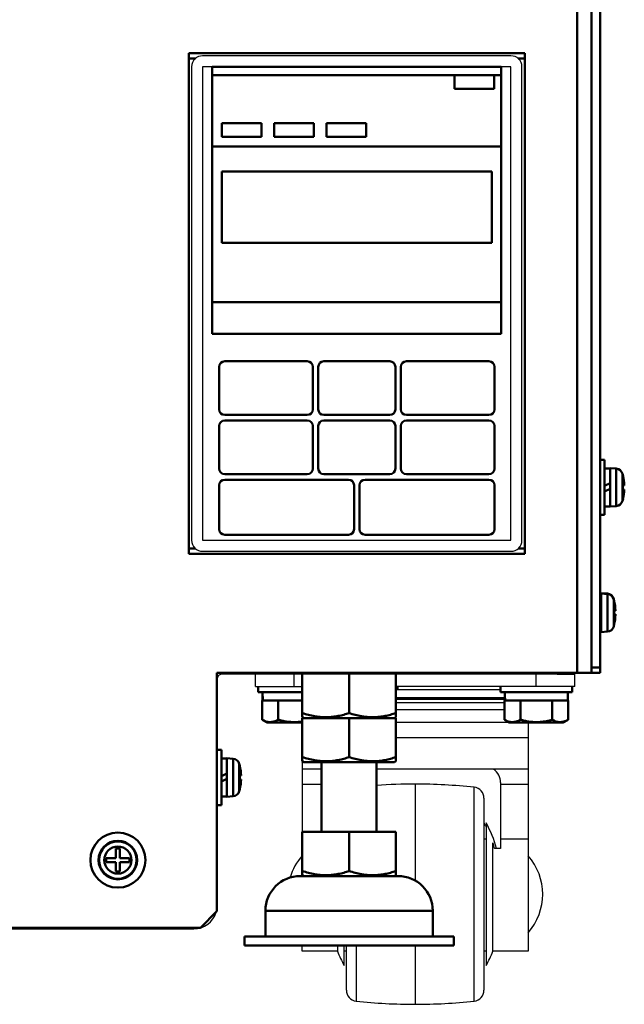
# Model space of a CAD drawing. Units: millimetres. Extents: x -1190 to 1610, y -1024 to 956.
# Drawn here: x -748 to -638, y -218 to -39 of the extents above; entities that cross this region are included whole.
import ezdxf

# ---------------------------------------------------------------- set-up
doc = ezdxf.new("R2010")
doc.units = ezdxf.units.MM
doc.header["$LTSCALE"] = 2.317717
for name, color, linetype in [('NoLayerName_001', 7, 'Continuous'), ('NoLayerName_002', 7, 'Continuous'), ('NoLayerName_004', 7, 'Continuous'), ('NoLayerName_005', 7, 'Continuous'), ('NoLayerName_006', 7, 'Continuous')]:
    doc.layers.add(name, color=color, linetype=linetype)

# ---------------------------------------------------------------- blocks, each defined once
blk = doc.blocks.new('JZB_0081')
at = {"layer": 'NoLayerName_001', "color": 7, "linetype": 'Continuous', "lineweight": 50}
for p, q in [((0, 8), (0, 0.14)), ((8.5, 8), (8.5, 0.9)), ((17, 8), (17, 0.14)), ((0, 0.14), (0.25, 0)), ((16.75, 0), (17, 0.14))]:
    blk.add_line(p, q, dxfattribs=at)
for points in [[(0, 0.9), (0.37, 0.79), (1.1, 0.56), (2.1, 0.34), (3, 0.21), (3.77, 0.15), (4.62, 0.14), (5.55, 0.21), (6.54, 0.36), (7.53, 0.59), (8.17, 0.8), (8.5, 0.9)], [(8.5, 0.9), (8.87, 0.79), (9.6, 0.56), (10.6, 0.34), (11.5, 0.21), (12.27, 0.15), (13.12, 0.14), (14.05, 0.21), (15.04, 0.36), (16.03, 0.59), (16.67, 0.8), (17, 0.9)]]:
    blk.add_open_spline(points, degree=3, knots=[0, 0, 0, 0, 1.153436, 2.301346, 3.081099, 3.860047, 4.637677, 5.632218, 6.629264, 7.647931, 8.67092, 8.67092, 8.67092, 8.67092], dxfattribs=at)
blk = doc.blocks.new('JZB_0087')
at = {"layer": 'NoLayerName_006', "color": 8, "linetype": 'Continuous', "lineweight": 50}
for p, q in [((305.4, 290.8), (305.4, 46.3)), ((234.9, 158.9), (295.9, 158.9)), ((234.9, 158.9), (234.9, 67.9)), ((236.08, 157.9), (234.9, 157.9)), ((295.9, 157.9), (294.72, 157.9)), ((295.9, 67.9), (295.9, 158.9)), ((234.9, 68.9), (236.08, 68.9)), ((294.72, 68.9), (295.9, 68.9)), ((295.9, 67.9), (234.9, 67.9)), ((240, 3), (240, 46.3)), ((308, 46.3), (240, 46.3)), ((308, 46.5), (308, 46.3)), ((237, 0), (240, 3)), ((71, 0), (237, 0))]:
    blk.add_line(p, q, dxfattribs=at)
blk = doc.blocks.new('JZB_0088')
at = {"layer": 'NoLayerName_006', "color": 7, "linetype": 'Continuous', "lineweight": 50}
for p, q in [((8.4, 0.2), (8.4, 242.2)), ((10, 0), (10, 242.1)), ((8.4, 1), (10, 1)), ((10, 0), (8.4, 0))]:
    blk.add_line(p, q, dxfattribs=at)
blk = doc.blocks.new('JZB_0097')
at = {"layer": 'NoLayerName_001', "color": 7, "linetype": 'Continuous', "lineweight": 50}
for p, q in [((14, 33.3), (14, 20.6)), ((24, 20.6), (24, 33.3)), ((10.5, 20.6), (10.5, 12.74)), ((10.5, 20.6), (27.5, 20.6)), ((19, 20.6), (19, 13.5)), ((27.5, 20.6), (27.5, 12.74)), ((10.5, 12.74), (10.75, 12.6)), ((27.25, 12.6), (27.5, 12.74))]:
    blk.add_line(p, q, dxfattribs=at)
for points in [[(10.5, 13.5), (10.87, 13.39), (11.6, 13.16), (12.6, 12.94), (13.5, 12.81), (14.27, 12.75), (15.12, 12.74), (16.05, 12.81), (17.04, 12.96), (18.03, 13.19), (18.67, 13.4), (19, 13.5)], [(19, 13.5), (19.37, 13.39), (20.1, 13.16), (21.1, 12.94), (22, 12.81), (22.77, 12.75), (23.62, 12.74), (24.55, 12.81), (25.54, 12.96), (26.53, 13.19), (27.17, 13.4), (27.5, 13.5)]]:
    blk.add_open_spline(points, degree=3, knots=[0, 0, 0, 0, 1.153436, 2.301346, 3.081099, 3.860047, 4.637677, 5.632218, 6.629264, 7.647931, 8.67092, 8.67092, 8.67092, 8.67092], dxfattribs=at)
at = {"layer": 'NoLayerName_004', "color": 7, "linetype": 'Continuous', "lineweight": 50}
for p, q in [((27.87, 12.6), (10.13, 12.6)), ((3.8, 6.27), (3.8, 1.6)), ((3.8, 6.27), (34.2, 6.27)), ((34.2, 1.6), (34.2, 6.27)), ((38, 1.6), (0, 1.6)), ((0, 1.6), (0, 0)), ((0, 0), (38, 0)), ((38, 0), (38, 1.6))]:
    blk.add_line(p, q, dxfattribs=at)
for centre, start, end in [((10.13, 6.27), 90, 180), ((27.87, 6.27), 0, 90)]:
    blk.add_arc(centre, 6.33, start, end, dxfattribs=at)
blk = doc.blocks.new('JZB_0099')
at = {"layer": 'NoLayerName_001', "color": 7, "linetype": 'Continuous', "lineweight": 50}
for p, q in [((0.3, 0), (0.3, 0.2)), ((0, 0), (0.3, 0))]:
    blk.add_line(p, q, dxfattribs=at)
blk = doc.blocks.new('ETC_0028')
at = {"layer": 'NoLayerName_001', "color": 7, "linetype": 'Continuous', "lineweight": 50}
blk.add_open_spline([(0, 1.5), (0.01, 1.08), (0.04, 0.58), (0.09, 0.08), (0.1, 0)], degree=3, knots=[0, 0, 0, 0, 1.261655, 1.503201, 1.503201, 1.503201, 1.503201], dxfattribs=at)
blk = doc.blocks.new('ETC_0029')
at = {"layer": 'NoLayerName_001', "color": 7, "linetype": 'Continuous', "lineweight": 50}
blk.add_open_spline([(0.04, 0.75), (0.03, 0.63), (0.01, 0.38), (0, 0.13), (0, 0)], degree=3, knots=[0, 0, 0, 0, 0.3749974, 0.7508998, 0.7508998, 0.7508998, 0.7508998], dxfattribs=at)
blk = doc.blocks.new('JZB_0102')
at = {"layer": 'NoLayerName_001', "color": 7, "linetype": 'Continuous', "lineweight": 50}
for p, q in [((0, 6.5), (0, 5.5)), ((13, 5.5), (0, 5.5)), ((12.25, 4), (12.25, 5.5)), ((13, 5.5), (13, 6.5)), ((0.73, 4), (0.73, 0.5)), ((0.73, 4), (0.86, 4)), ((0.86, 4), (3.59, 4)), ((3.66, 4), (3.59, 4)), ((3.61, 4), (3.61, 0.5)), ((3.66, 4), (9.34, 4)), ((9.34, 4), (9.41, 4)), ((9.39, 4), (9.39, 0.5)), ((9.41, 4), (12.25, 4)), ((12.25, 4), (12.27, 4)), ((12.27, 4), (12.27, 0.5)), ((0.73, 0.5), (1.6, 0)), ((11.4, 0), (12.27, 0.5)), ((11.4, 0), (1.6, 0))]:
    blk.add_line(p, q, dxfattribs=at)
for points, knots in [([(3.61, 0.5), (3.49, 0.44), (3.25, 0.3), (2.86, 0.16), (2.47, 0.07), (2.09, 0.05), (1.73, 0.09), (1.39, 0.19), (1.05, 0.32), (0.84, 0.45), (0.73, 0.5)], [0, 0, 0, 0, 0.42258, 0.830077, 1.23342, 1.629894, 1.969402, 2.316044, 2.679635, 3.055125, 3.055125, 3.055125, 3.055125]), ([(9.39, 0.5), (9.04, 0.42), (8.53, 0.27), (7.82, 0.15), (7.23, 0.08), (6.56, 0.05), (5.82, 0.07), (5.08, 0.16), (4.34, 0.3), (3.86, 0.44), (3.61, 0.5)], [0, 0, 0, 0, 1.064686, 1.601738, 2.138737, 2.869401, 3.600053, 4.350179, 5.100507, 5.860608, 5.860608, 5.860608, 5.860608]), ([(12.27, 0.5), (12.15, 0.44), (11.91, 0.3), (11.52, 0.16), (11.13, 0.07), (10.75, 0.05), (10.39, 0.09), (10.05, 0.19), (9.71, 0.32), (9.5, 0.45), (9.39, 0.5)], [0, 0, 0, 0, 0.42258, 0.830077, 1.23342, 1.629894, 1.969402, 2.316044, 2.679635, 3.055125, 3.055125, 3.055125, 3.055125])]:
    blk.add_open_spline(points, degree=3, knots=knots, dxfattribs=at)
for name in ['ETC_0028', 'ETC_0029']:
    blk.add_blockref(name, (0.76, 4), dxfattribs=at)
blk = doc.blocks.new('ETC_0030')
at = {"layer": 'NoLayerName_001', "color": 7, "linetype": 'Continuous', "lineweight": 50}
blk.add_open_spline([(0, 1.5), (0.01, 1.08), (0.04, 0.58), (0.09, 0.08), (0.1, 0)], degree=3, knots=[0, 0, 0, 0, 1.261655, 1.503201, 1.503201, 1.503201, 1.503201], dxfattribs=at)
blk = doc.blocks.new('ETC_0031')
at = {"layer": 'NoLayerName_001', "color": 7, "linetype": 'Continuous', "lineweight": 50}
blk.add_open_spline([(0.04, 0.75), (0.03, 0.63), (0.01, 0.38), (0, 0.13), (0, 0)], degree=3, knots=[0, 0, 0, 0, 0.3749974, 0.7508998, 0.7508998, 0.7508998, 0.7508998], dxfattribs=at)
blk = doc.blocks.new('JZB_0103')
at = {"layer": 'NoLayerName_001', "color": 7, "linetype": 'Continuous', "lineweight": 50}
for p, q in [((0, 6.5), (0, 5.5)), ((8, 5.5), (0, 5.5)), ((0.73, 4), (0.73, 0.5)), ((0.73, 4), (0.86, 4)), ((0.86, 4), (3.59, 4)), ((3.59, 4), (3.66, 4)), ((3.61, 4), (3.61, 0.5)), ((3.66, 4), (8, 4)), ((0.73, 0.5), (1.6, 0)), ((8, 0), (1.6, 0))]:
    blk.add_line(p, q, dxfattribs=at)
for points, knots in [([(3.61, 0.5), (3.49, 0.44), (3.25, 0.3), (2.86, 0.16), (2.47, 0.07), (2.09, 0.05), (1.73, 0.09), (1.39, 0.19), (1.05, 0.32), (0.84, 0.45), (0.73, 0.5)], [0, 0, 0, 0, 0.42258, 0.830077, 1.23342, 1.629894, 1.969402, 2.316044, 2.679635, 3.055125, 3.055125, 3.055125, 3.055125]), ([(8, 0.18), (7.94, 0.18), (7.71, 0.14), (7.23, 0.08), (6.56, 0.05), (5.82, 0.07), (5.08, 0.16), (4.34, 0.3), (3.86, 0.44), (3.61, 0.5)], [0, 0, 0, 0, 0.178734, 0.715733, 1.446397, 2.177049, 2.927175, 3.677503, 4.437604, 4.437604, 4.437604, 4.437604])]:
    blk.add_open_spline(points, degree=3, knots=knots, dxfattribs=at)
for name in ['ETC_0030', 'ETC_0031']:
    blk.add_blockref(name, (0.76, 4), dxfattribs=at)
blk = doc.blocks.new('JZB_0105')
at = {"layer": 'NoLayerName_002', "color": 250, "linetype": 'Continuous', "lineweight": 25}
for p, q in [((0, 57.7), (0, 60)), ((7, 57.7), (7, 60)), ((51, 57.7), (51, 60)), ((54.8, 60), (58, 60)), ((58, 57.7), (58, 60)), ((0, 57.7), (8.5, 57.7)), ((58, 57.7), (25.5, 57.7)), ((44.5, 57.14), (25.5, 57.14)), ((45.28, 55.68), (25.5, 55.68)), ((45.28, 55.59), (25.5, 55.59)), ((45.27, 55.4), (25.5, 55.4)), ((45.27, 55.37), (25.5, 55.37)), ((25.5, 54.83), (45.23, 54.83)), ((45.23, 53.49), (25.5, 53.49)), ((49.5, 51.18), (25.5, 51.18)), ((48, 51.18), (48, 51.2)), ((49.5, 51.18), (49.5, 9.65)), ((49.5, 48.4), (25.5, 48.4)), ((8.5, 44.13), (8.5, 31.3)), ((12, 42.71), (8.5, 42.71)), ((49.5, 42.71), (22, 42.71)), ((12, 39.93), (8.5, 39.93)), ((29, 40), (29, 22.47)), ((39.71, 0.58), (39.71, 39.42)), ((44.5, 40.27), (44.5, 28.3)), ((49.5, 39.93), (44.5, 39.93)), ((41.5, 37.44), (41.5, 2.56)), ((41.87, 32.96), (41.87, 7.04)), ((41.87, 29.98), (41.5, 29.98)), ((43.12, 9.65), (43.12, 29.31)), ((49.5, 29.98), (44.5, 29.98)), ((44.5, 28.3), (43.42, 28.3)), ((8.5, 23.3), (8.5, 23.42)), ((8.5, 9.65), (8.5, 10.7)), ((14.88, 9.65), (8.5, 9.65)), ((14.88, 10.7), (14.88, 9.65)), ((16.13, 7.04), (16.13, 10.7)), ((16.5, 9.65), (16.13, 9.65)), ((16.5, 2.56), (16.5, 10.7)), ((18.29, 10.7), (18.29, 0.58)), ((29, 10.7), (29, 0)), ((41.87, 9.65), (41.5, 9.65)), ((49.5, 9.65), (43.12, 9.65))]:
    blk.add_line(p, q, dxfattribs=at)
for centre, radius, start, end in [((41.5, 40.27), 3, 0, 54.5406), ((29, -60), 100, 90, 94.014), ((29, -60), 100, 83.8491, 90), ((39.5, 37.44), 2, 0, 83.8491), ((24.12, 23.07), 20, 27.3928, 29.6359), ((24.49, 23.07), 20, 15.1494, 29.6359), ((24.12, 23.07), 20, 15.1495, 18.1728), ((16.33, 20), 10.5, 138.1897, 163.2866), ((41.67, 20), 10.5, 318.1897, 41.8103), ((33.51, 16.93), 20, 201.3409, 209.6359), ((24.49, 16.93), 20, 330.3641, 338.6592), ((18.5, 2.56), 2, 180, 263.8491), ((39.5, 2.56), 2, 276.1509, 0), ((29, 100), 100, 263.8491, 270), ((29, 100), 100, 270, 276.1509)]:
    blk.add_arc(centre, radius, start, end, dxfattribs=at)
blk = doc.blocks.new('JZB_0107')
at = {"layer": 'NoLayerName_001', "color": 7, "linetype": 'Continuous', "lineweight": 50}
for p, q in [((0, 8), (17, 8)), ((0, 0.14), (0, 8)), ((8.5, 8), (8.5, 0.9)), ((17, 0.14), (17, 8)), ((0, 0.14), (0.25, 0)), ((16.75, 0), (17, 0.14)), ((0.25, 0), (16.75, 0))]:
    blk.add_line(p, q, dxfattribs=at)
for points in [[(0, 0.9), (0.37, 0.79), (1.1, 0.56), (2.1, 0.34), (3, 0.21), (3.77, 0.15), (4.62, 0.14), (5.55, 0.21), (6.54, 0.36), (7.53, 0.59), (8.17, 0.8), (8.5, 0.9)], [(8.5, 0.9), (8.87, 0.79), (9.6, 0.56), (10.6, 0.34), (11.5, 0.21), (12.27, 0.15), (13.12, 0.14), (14.05, 0.21), (15.04, 0.36), (16.03, 0.59), (16.67, 0.8), (17, 0.9)]]:
    blk.add_open_spline(points, degree=3, knots=[0, 0, 0, 0, 1.153436, 2.301346, 3.081099, 3.860047, 4.637677, 5.632218, 6.629264, 7.647931, 8.67092, 8.67092, 8.67092, 8.67092], dxfattribs=at)
blk = doc.blocks.new('JZB_0117')
at = {"layer": 'NoLayerName_001', "color": 7, "linetype": 'Continuous', "lineweight": 50}
for p, q in [((0.8, 10), (0, 10)), ((0.8, 0), (0.8, 10)), ((1.8, 8.45), (0.8, 8.45)), ((2.92, 8.4), (1.8, 8.5)), ((1.8, 1.5), (1.8, 8.5)), ((2.92, 1.6), (2.92, 8.4)), ((4.06, 7.46), (4.06, 2.54)), ((0.8, 5.26), (1.8, 5.74)), ((4.14, 7.1), (4.15, 7.1)), ((1.8, 4.74), (0.8, 4.26)), ((4.14, 5.36), (4.39, 5.36)), ((4.39, 4.64), (4.14, 4.64)), ((4.15, 2.9), (4.14, 2.9)), ((0, 0), (0.8, 0)), ((0.8, 1.55), (1.8, 1.55)), ((1.8, 1.5), (2.92, 1.6))]:
    blk.add_line(p, q, dxfattribs=at)
for centre, radius, start, end in [((2.81, 7.11), 1.3, 15.8809, 85), ((-4.6, 5), 9, 13.4934, 15.8809), ((-4.6, 5), 8.99, 2.2943, 13.5044), ((-4.6, 5), 8.75, 357.6424, 2.3576), ((-4.6, 5), 8.99, 346.4956, 357.7057), ((2.81, 2.89), 1.3, 275, 344.1191), ((-4.6, 5), 9, 344.1191, 346.5066)]:
    blk.add_arc(centre, radius, start, end, dxfattribs=at)
blk = doc.blocks.new('JZB_0122')
at = {"layer": 'NoLayerName_001', "color": 7, "linetype": 'Continuous', "lineweight": 50}
for p, q in [((4.64, 7.1), (5.36, 7.1)), ((4.64, 5.36), (4.64, 7.1)), ((5.36, 7.1), (5.36, 5.36)), ((2.9, 5.36), (4.64, 5.36)), ((2.9, 4.64), (2.9, 5.36)), ((4.64, 4.64), (2.9, 4.64)), ((4.64, 2.9), (4.64, 4.64)), ((5.36, 5.36), (7.1, 5.36)), ((7.1, 4.64), (5.36, 4.64)), ((5.36, 4.64), (5.36, 2.9)), ((7.1, 5.36), (7.1, 4.64)), ((5.36, 2.9), (4.64, 2.9))]:
    blk.add_line(p, q, dxfattribs=at)
for radius in [5, 3.5, 3.4, 2.46]:
    blk.add_circle((5, 5), radius, dxfattribs=at)
blk = doc.blocks.new('JZB_0127')
at = {"layer": 'NoLayerName_001', "color": 7, "linetype": 'Continuous', "lineweight": 50}
for p, q in [((0.2, 6.95), (0, 6.95)), ((1.32, 6.9), (0.2, 7)), ((0.2, 0), (0.2, 7)), ((1.32, 0.1), (1.32, 6.9)), ((2.46, 5.96), (2.46, 1.04)), ((2.54, 5.6), (2.55, 5.6)), ((0, 4.15), (0.2, 4.24)), ((2.54, 3.86), (2.79, 3.86)), ((0.2, 3.24), (0, 3.15)), ((2.79, 3.14), (2.54, 3.14)), ((0, 0.05), (0.2, 0.05)), ((0.2, 0), (1.32, 0.1)), ((2.55, 1.4), (2.54, 1.4))]:
    blk.add_line(p, q, dxfattribs=at)
for centre, radius, start, end in [((1.21, 5.61), 1.3, 15.8809, 85), ((-6.2, 3.5), 9, 13.4934, 15.8809), ((-6.2, 3.5), 8.99, 2.2943, 13.5044), ((-6.2, 3.5), 8.75, 357.6424, 2.3576), ((-6.2, 3.5), 8.99, 346.4956, 357.7057), ((1.21, 1.39), 1.3, 275, 344.1191), ((-6.2, 3.5), 9, 344.1191, 346.5066)]:
    blk.add_arc(centre, radius, start, end, dxfattribs=at)
blk = doc.blocks.new('JZB_0128')
at = {"layer": 'NoLayerName_001', "color": 7, "linetype": 'Continuous', "lineweight": 50}
for p, q in [((0.2, 3.91), (0, 3.91)), ((0.2, 3.96), (0.2, 3.86)), ((1.32, 3.86), (0.2, 3.96)), ((1.32, 3.76), (1.32, 3.86)), ((2.46, 2.92), (2.46, 2.82)), ((2.54, 2.56), (2.55, 2.56)), ((2.79, 0.1), (2.55, 0.1)), ((2.78, 0.82), (2.79, 0.82))]:
    blk.add_line(p, q, dxfattribs=at)
for centre, radius, start, end in [((1.21, 2.57), 1.3, 15.8809, 85), ((-6.2, 0.46), 9, 13.4934, 15.8809), ((-6.2, 0.46), 8.99, 2.2943, 13.5044), ((-6.2, 0.46), 8.99, 357.0679, 357.7057)]:
    blk.add_arc(centre, radius, start, end, dxfattribs=at)
blk = doc.blocks.new('JZB_0145')
at = {"layer": 'NoLayerName_001', "color": 7, "linetype": 'Continuous', "lineweight": 50}
for p, q in [((0.8, 10), (0, 10)), ((0.8, 0), (0.8, 10)), ((1.8, 8.45), (0.8, 8.45)), ((2.92, 8.4), (1.8, 8.5)), ((1.8, 1.5), (1.8, 8.5)), ((2.92, 1.6), (2.92, 8.4)), ((4.06, 7.46), (4.06, 2.54)), ((0.8, 5.26), (1.8, 5.74)), ((4.14, 7.1), (4.15, 7.1)), ((1.8, 4.74), (0.8, 4.26)), ((4.14, 5.36), (4.39, 5.36)), ((4.39, 4.64), (4.14, 4.64)), ((4.15, 2.9), (4.14, 2.9)), ((0, 0), (0.8, 0)), ((0.8, 1.55), (1.8, 1.55)), ((1.8, 1.5), (2.92, 1.6))]:
    blk.add_line(p, q, dxfattribs=at)
for centre, radius, start, end in [((2.81, 7.11), 1.3, 15.8809, 85), ((-4.6, 5), 9, 13.4934, 15.8809), ((-4.6, 5), 8.99, 2.2943, 13.5044), ((-4.6, 5), 8.75, 357.6424, 2.3576), ((-4.6, 5), 8.99, 346.4956, 357.7057), ((2.81, 2.89), 1.3, 275, 344.1191), ((-4.6, 5), 9, 344.1191, 346.5066)]:
    blk.add_arc(centre, radius, start, end, dxfattribs=at)
blk = doc.blocks.new('JZB_0150')
at = {"layer": 'NoLayerName_001', "color": 7, "linetype": 'Continuous', "lineweight": 50}
for p, q in [((4.64, 7.1), (5.36, 7.1)), ((4.64, 5.36), (4.64, 7.1)), ((5.36, 7.1), (5.36, 5.36)), ((2.9, 5.36), (4.64, 5.36)), ((2.9, 4.64), (2.9, 5.36)), ((4.64, 4.64), (2.9, 4.64)), ((4.64, 2.9), (4.64, 4.64)), ((5.36, 5.36), (7.1, 5.36)), ((7.1, 4.64), (5.36, 4.64)), ((5.36, 4.64), (5.36, 2.9)), ((7.1, 5.36), (7.1, 4.64)), ((5.36, 2.9), (4.64, 2.9))]:
    blk.add_line(p, q, dxfattribs=at)
for radius in [5, 3.5, 3.4, 2.46]:
    blk.add_circle((5, 5), radius, dxfattribs=at)
blk = doc.blocks.new('JZB_0155')
at = {"layer": 'NoLayerName_001', "color": 7, "linetype": 'Continuous', "lineweight": 50}
for p, q in [((0.2, 6.95), (0, 6.95)), ((1.32, 6.9), (0.2, 7)), ((0.2, 0), (0.2, 7)), ((1.32, 0.1), (1.32, 6.9)), ((2.46, 5.96), (2.46, 1.04)), ((2.54, 5.6), (2.55, 5.6)), ((0, 4.15), (0.2, 4.24)), ((2.54, 3.86), (2.79, 3.86)), ((0.2, 3.24), (0, 3.15)), ((2.79, 3.14), (2.54, 3.14)), ((0, 0.05), (0.2, 0.05)), ((0.2, 0), (1.32, 0.1)), ((2.55, 1.4), (2.54, 1.4))]:
    blk.add_line(p, q, dxfattribs=at)
for centre, radius, start, end in [((1.21, 5.61), 1.3, 15.8809, 85), ((-6.2, 3.5), 9, 13.4934, 15.8809), ((-6.2, 3.5), 8.99, 2.2943, 13.5044), ((-6.2, 3.5), 8.75, 357.6424, 2.3576), ((-6.2, 3.5), 8.99, 346.4956, 357.7057), ((1.21, 1.39), 1.3, 275, 344.1191), ((-6.2, 3.5), 9, 344.1191, 346.5066)]:
    blk.add_arc(centre, radius, start, end, dxfattribs=at)
blk = doc.blocks.new('JZB_0156')
at = {"layer": 'NoLayerName_001', "color": 7, "linetype": 'Continuous', "lineweight": 50}
for p, q in [((0.2, 3.91), (0, 3.91)), ((0.2, 3.96), (0.2, 3.86)), ((1.32, 3.86), (0.2, 3.96)), ((1.32, 3.76), (1.32, 3.86)), ((2.46, 2.92), (2.46, 2.82)), ((2.54, 2.56), (2.55, 2.56)), ((2.79, 0.1), (2.55, 0.1)), ((2.78, 0.82), (2.79, 0.82))]:
    blk.add_line(p, q, dxfattribs=at)
for centre, radius, start, end in [((1.21, 2.57), 1.3, 15.8809, 85), ((-6.2, 0.46), 9, 13.4934, 15.8809), ((-6.2, 0.46), 8.99, 2.2943, 13.5044), ((-6.2, 0.46), 8.99, 357.0679, 357.7057)]:
    blk.add_arc(centre, radius, start, end, dxfattribs=at)
blk = doc.blocks.new('JZB_0163')
at = {"layer": 'NoLayerName_006', "color": 7, "linetype": 'Continuous', "lineweight": 50}
for p, q in [((8.4, 0.2), (8.4, 242.2)), ((10, 0), (10, 242.1)), ((8.4, 1), (10, 1)), ((10, 0), (8.4, 0))]:
    blk.add_line(p, q, dxfattribs=at)
blk = doc.blocks.new('JZB_0167')
at = {"layer": 'NoLayerName_006', "color": 8, "linetype": 'Continuous', "lineweight": 50}
for p, q in [((305.4, 290.8), (305.4, 46.3)), ((234.9, 158.9), (295.9, 158.9)), ((234.9, 158.9), (234.9, 67.9)), ((236.08, 157.9), (234.9, 157.9)), ((295.9, 157.9), (294.72, 157.9)), ((295.9, 67.9), (295.9, 158.9)), ((234.9, 68.9), (236.08, 68.9)), ((294.72, 68.9), (295.9, 68.9)), ((295.9, 67.9), (234.9, 67.9)), ((240, 3), (240, 46.3)), ((308, 46.3), (240, 46.3)), ((308, 46.5), (308, 46.3)), ((237, 0), (240, 3)), ((71, 0), (237, 0))]:
    blk.add_line(p, q, dxfattribs=at)
blk = doc.blocks.new('JZB_0169')
at = {"layer": 'NoLayerName_001', "color": 7, "linetype": 'Continuous', "lineweight": 50}
for p, q in [((14, 33.3), (14, 20.6)), ((24, 20.6), (24, 33.3)), ((10.5, 20.6), (10.5, 12.74)), ((10.5, 20.6), (27.5, 20.6)), ((19, 20.6), (19, 13.5)), ((27.5, 20.6), (27.5, 12.74)), ((10.5, 12.74), (10.75, 12.6)), ((27.25, 12.6), (27.5, 12.74))]:
    blk.add_line(p, q, dxfattribs=at)
for points in [[(10.5, 13.5), (10.87, 13.39), (11.6, 13.16), (12.6, 12.94), (13.5, 12.81), (14.27, 12.75), (15.12, 12.74), (16.05, 12.81), (17.04, 12.96), (18.03, 13.19), (18.67, 13.4), (19, 13.5)], [(19, 13.5), (19.37, 13.39), (20.1, 13.16), (21.1, 12.94), (22, 12.81), (22.77, 12.75), (23.62, 12.74), (24.55, 12.81), (25.54, 12.96), (26.53, 13.19), (27.17, 13.4), (27.5, 13.5)]]:
    blk.add_open_spline(points, degree=3, knots=[0, 0, 0, 0, 1.153436, 2.301346, 3.081099, 3.860047, 4.637677, 5.632218, 6.629264, 7.647931, 8.67092, 8.67092, 8.67092, 8.67092], dxfattribs=at)
at = {"layer": 'NoLayerName_004', "color": 7, "linetype": 'Continuous', "lineweight": 50}
for p, q in [((27.87, 12.6), (10.13, 12.6)), ((3.8, 6.27), (3.8, 1.6)), ((3.8, 6.27), (34.2, 6.27)), ((34.2, 1.6), (34.2, 6.27)), ((38, 1.6), (0, 1.6)), ((0, 1.6), (0, 0)), ((0, 0), (38, 0)), ((38, 0), (38, 1.6))]:
    blk.add_line(p, q, dxfattribs=at)
for centre, start, end in [((10.13, 6.27), 90, 180), ((27.87, 6.27), 0, 90)]:
    blk.add_arc(centre, 6.33, start, end, dxfattribs=at)
blk = doc.blocks.new('JZB_0170')
at = {"layer": 'NoLayerName_001', "color": 7, "linetype": 'Continuous', "lineweight": 50}
for p, q in [((0, 0.14), (0, 8)), ((8.5, 8), (8.5, 0.9)), ((17, 0.14), (17, 8)), ((0, 0.14), (0.25, 0)), ((16.75, 0), (17, 0.14))]:
    blk.add_line(p, q, dxfattribs=at)
for points in [[(0, 0.9), (0.37, 0.79), (1.1, 0.56), (2.1, 0.34), (3, 0.21), (3.77, 0.15), (4.62, 0.14), (5.55, 0.21), (6.54, 0.36), (7.53, 0.59), (8.17, 0.8), (8.5, 0.9)], [(8.5, 0.9), (8.87, 0.79), (9.6, 0.56), (10.6, 0.34), (11.5, 0.21), (12.27, 0.15), (13.12, 0.14), (14.05, 0.21), (15.04, 0.36), (16.03, 0.59), (16.67, 0.8), (17, 0.9)]]:
    blk.add_open_spline(points, degree=3, knots=[0, 0, 0, 0, 1.153436, 2.301346, 3.081099, 3.860047, 4.637677, 5.632218, 6.629264, 7.647931, 8.67092, 8.67092, 8.67092, 8.67092], dxfattribs=at)
blk = doc.blocks.new('JZB_0172')
at = {"layer": 'NoLayerName_001', "color": 2, "linetype": 'Continuous', "lineweight": 50}
blk.add_line((0, 0.56), (0, 0), dxfattribs=at)
blk = doc.blocks.new('JZB_0174')
at = {"layer": 'NoLayerName_002', "color": 250, "linetype": 'Continuous', "lineweight": 25}
for p, q in [((0, 57.7), (0, 60)), ((7, 57.7), (7, 60)), ((51, 57.7), (51, 60)), ((54.8, 60), (58, 60)), ((58, 57.7), (58, 60)), ((0, 57.7), (8.5, 57.7)), ((58, 57.7), (25.5, 57.7)), ((44.5, 57.14), (25.5, 57.14)), ((45.28, 55.68), (25.5, 55.68)), ((45.28, 55.59), (25.5, 55.59)), ((45.27, 55.4), (25.5, 55.4)), ((45.27, 55.37), (25.5, 55.37)), ((25.5, 54.83), (45.23, 54.83)), ((45.23, 53.49), (25.5, 53.49)), ((49.5, 51.18), (25.5, 51.18)), ((48, 51.18), (48, 51.2)), ((49.5, 51.18), (49.5, 9.65)), ((49.5, 48.4), (25.5, 48.4)), ((8.5, 44.13), (8.5, 31.3)), ((12, 42.71), (8.5, 42.71)), ((49.5, 42.71), (22, 42.71)), ((12, 39.93), (8.5, 39.93)), ((29, 40), (29, 22.47)), ((39.71, 0.58), (39.71, 39.42)), ((44.5, 40.27), (44.5, 28.3)), ((49.5, 39.93), (44.5, 39.93)), ((41.5, 37.44), (41.5, 2.56)), ((41.87, 32.96), (41.87, 7.04)), ((41.87, 29.98), (41.5, 29.98)), ((43.12, 9.65), (43.12, 29.31)), ((49.5, 29.98), (44.5, 29.98)), ((44.5, 28.3), (43.42, 28.3)), ((8.5, 23.3), (8.5, 23.42)), ((8.5, 9.65), (8.5, 10.7)), ((14.88, 9.65), (8.5, 9.65)), ((14.88, 10.7), (14.88, 9.65)), ((16.13, 7.04), (16.13, 10.7)), ((16.5, 9.65), (16.13, 9.65)), ((16.5, 2.56), (16.5, 10.7)), ((18.29, 10.7), (18.29, 0.58)), ((29, 10.7), (29, 0)), ((41.87, 9.65), (41.5, 9.65)), ((49.5, 9.65), (43.12, 9.65))]:
    blk.add_line(p, q, dxfattribs=at)
for centre, radius, start, end in [((41.5, 40.27), 3, 0, 54.5406), ((29, -60), 100, 90, 94.014), ((29, -60), 100, 83.8491, 90), ((39.5, 37.44), 2, 0, 83.8491), ((24.12, 23.07), 20, 27.3928, 29.6359), ((24.49, 23.07), 20, 15.1494, 29.6359), ((24.12, 23.07), 20, 15.1495, 18.1728), ((16.33, 20), 10.5, 138.1897, 163.2866), ((41.67, 20), 10.5, 318.1897, 41.8103), ((33.51, 16.93), 20, 201.3409, 209.6359), ((24.49, 16.93), 20, 330.3641, 338.6592), ((18.5, 2.56), 2, 180, 263.8491), ((39.5, 2.56), 2, 276.1509, 0), ((29, 100), 100, 263.8491, 270), ((29, 100), 100, 270, 276.1509)]:
    blk.add_arc(centre, radius, start, end, dxfattribs=at)
blk = doc.blocks.new('ETC_0032')
at = {"layer": 'NoLayerName_001', "color": 7, "linetype": 'Continuous', "lineweight": 50}
blk.add_open_spline([(0, 1.5), (0.01, 1.08), (0.04, 0.58), (0.09, 0.08), (0.1, 0)], degree=3, knots=[0, 0, 0, 0, 1.261655, 1.503201, 1.503201, 1.503201, 1.503201], dxfattribs=at)
blk = doc.blocks.new('ETC_0033')
at = {"layer": 'NoLayerName_001', "color": 7, "linetype": 'Continuous', "lineweight": 50}
blk.add_open_spline([(0.04, 0.75), (0.03, 0.63), (0.01, 0.38), (0, 0.13), (0, 0)], degree=3, knots=[0, 0, 0, 0, 0.3749974, 0.7508998, 0.7508998, 0.7508998, 0.7508998], dxfattribs=at)
blk = doc.blocks.new('JZB_0176')
at = {"layer": 'NoLayerName_001', "color": 7, "linetype": 'Continuous', "lineweight": 50}
for p, q in [((0, 6.5), (0, 5.5)), ((8, 5.5), (0, 5.5)), ((0.73, 4), (0.73, 0.5)), ((0.73, 4), (0.86, 4)), ((0.86, 4), (3.59, 4)), ((3.59, 4), (3.66, 4)), ((3.61, 4), (3.61, 0.5)), ((3.66, 4), (8, 4)), ((0.73, 0.5), (1.6, 0)), ((8, 0), (1.6, 0))]:
    blk.add_line(p, q, dxfattribs=at)
for points, knots in [([(3.61, 0.5), (3.49, 0.44), (3.25, 0.3), (2.86, 0.16), (2.47, 0.07), (2.09, 0.05), (1.73, 0.09), (1.39, 0.19), (1.05, 0.32), (0.84, 0.45), (0.73, 0.5)], [0, 0, 0, 0, 0.42258, 0.830077, 1.23342, 1.629894, 1.969402, 2.316044, 2.679635, 3.055125, 3.055125, 3.055125, 3.055125]), ([(8, 0.18), (7.94, 0.18), (7.71, 0.14), (7.23, 0.08), (6.56, 0.05), (5.82, 0.07), (5.08, 0.16), (4.34, 0.3), (3.86, 0.44), (3.61, 0.5)], [0, 0, 0, 0, 0.178734, 0.715733, 1.446397, 2.177049, 2.927175, 3.677503, 4.437604, 4.437604, 4.437604, 4.437604])]:
    blk.add_open_spline(points, degree=3, knots=knots, dxfattribs=at)
for name in ['ETC_0032', 'ETC_0033']:
    blk.add_blockref(name, (0.76, 4), dxfattribs=at)
blk = doc.blocks.new('ETC_0034')
at = {"layer": 'NoLayerName_001', "color": 7, "linetype": 'Continuous', "lineweight": 50}
blk.add_open_spline([(0, 1.5), (0.01, 1.08), (0.04, 0.58), (0.09, 0.08), (0.1, 0)], degree=3, knots=[0, 0, 0, 0, 1.261655, 1.503201, 1.503201, 1.503201, 1.503201], dxfattribs=at)
blk = doc.blocks.new('ETC_0035')
at = {"layer": 'NoLayerName_001', "color": 7, "linetype": 'Continuous', "lineweight": 50}
blk.add_open_spline([(0.04, 0.75), (0.03, 0.63), (0.01, 0.38), (0, 0.13), (0, 0)], degree=3, knots=[0, 0, 0, 0, 0.3749974, 0.7508998, 0.7508998, 0.7508998, 0.7508998], dxfattribs=at)
blk = doc.blocks.new('JZB_0177')
at = {"layer": 'NoLayerName_001', "color": 7, "linetype": 'Continuous', "lineweight": 50}
for p, q in [((0, 6.5), (0, 5.5)), ((13, 5.5), (0, 5.5)), ((12.25, 4), (12.25, 5.5)), ((13, 5.5), (13, 6.5)), ((0.73, 4), (0.73, 0.5)), ((0.73, 4), (0.86, 4)), ((0.86, 4), (3.59, 4)), ((3.66, 4), (3.59, 4)), ((3.61, 4), (3.61, 0.5)), ((3.66, 4), (9.34, 4)), ((9.34, 4), (9.41, 4)), ((9.39, 4), (9.39, 0.5)), ((9.41, 4), (12.25, 4)), ((12.25, 4), (12.27, 4)), ((12.27, 4), (12.27, 0.5)), ((0.73, 0.5), (1.6, 0)), ((11.4, 0), (12.27, 0.5)), ((11.4, 0), (1.6, 0))]:
    blk.add_line(p, q, dxfattribs=at)
for points, knots in [([(3.61, 0.5), (3.49, 0.44), (3.25, 0.3), (2.86, 0.16), (2.47, 0.07), (2.09, 0.05), (1.73, 0.09), (1.39, 0.19), (1.05, 0.32), (0.84, 0.45), (0.73, 0.5)], [0, 0, 0, 0, 0.42258, 0.830077, 1.23342, 1.629894, 1.969402, 2.316044, 2.679635, 3.055125, 3.055125, 3.055125, 3.055125]), ([(9.39, 0.5), (9.04, 0.42), (8.53, 0.27), (7.82, 0.15), (7.23, 0.08), (6.56, 0.05), (5.82, 0.07), (5.08, 0.16), (4.34, 0.3), (3.86, 0.44), (3.61, 0.5)], [0, 0, 0, 0, 1.064686, 1.601738, 2.138737, 2.869401, 3.600053, 4.350179, 5.100507, 5.860608, 5.860608, 5.860608, 5.860608]), ([(12.27, 0.5), (12.15, 0.44), (11.91, 0.3), (11.52, 0.16), (11.13, 0.07), (10.75, 0.05), (10.39, 0.09), (10.05, 0.19), (9.71, 0.32), (9.5, 0.45), (9.39, 0.5)], [0, 0, 0, 0, 0.42258, 0.830077, 1.23342, 1.629894, 1.969402, 2.316044, 2.679635, 3.055125, 3.055125, 3.055125, 3.055125])]:
    blk.add_open_spline(points, degree=3, knots=knots, dxfattribs=at)
for name in ['ETC_0034', 'ETC_0035']:
    blk.add_blockref(name, (0.76, 4), dxfattribs=at)
blk = doc.blocks.new('JZB_0180')
at = {"layer": 'NoLayerName_005', "color": 190, "linetype": 'Continuous', "lineweight": 25}
for p, q in [((1.28, 46.3), (62.08, 46.3)), ((296.88, 46.3), (236.08, 46.3)), ((67.28, 0), (230.88, 0))]:
    blk.add_line(p, q, dxfattribs=at)
for centre, radius, start, end in [((1.28, 50.5), 4.2, 252.2472, 270), ((62.08, 45.3), 1, 0, 90), ((236.08, 45.3), 1, 90, 180), ((296.88, 50.5), 4.2, 270, 287.7528), ((67.28, 4.2), 4.2, 196.1001, 270), ((230.88, 4.2), 4.2, 270, 343.8999)]:
    blk.add_arc(centre, radius, start, end, dxfattribs=at)
blk = doc.blocks.new('JZB_0182')
at = {"layer": 'NoLayerName_001', "color": 7, "linetype": 'Continuous', "lineweight": 50}
for p, q in [((0, 8), (0, 0.14)), ((8.5, 8), (8.5, 0.9)), ((17, 8), (17, 0.14)), ((0, 0.14), (0.25, 0)), ((16.75, 0), (17, 0.14))]:
    blk.add_line(p, q, dxfattribs=at)
for points in [[(0, 0.9), (0.37, 0.79), (1.1, 0.56), (2.1, 0.34), (3, 0.21), (3.77, 0.15), (4.62, 0.14), (5.55, 0.21), (6.54, 0.36), (7.53, 0.59), (8.17, 0.8), (8.5, 0.9)], [(8.5, 0.9), (8.87, 0.79), (9.6, 0.56), (10.6, 0.34), (11.5, 0.21), (12.27, 0.15), (13.12, 0.14), (14.05, 0.21), (15.04, 0.36), (16.03, 0.59), (16.67, 0.8), (17, 0.9)]]:
    blk.add_open_spline(points, degree=3, knots=[0, 0, 0, 0, 1.153436, 2.301346, 3.081099, 3.860047, 4.637677, 5.632218, 6.629264, 7.647931, 8.67092, 8.67092, 8.67092, 8.67092], dxfattribs=at)
blk = doc.blocks.new('JZB_0190')
at = {"layer": 'NoLayerName_001', "color": 7, "linetype": 'Continuous', "lineweight": 50}
for p, q in [((0.8, 10), (0, 10)), ((0.8, 0), (0.8, 10)), ((1.8, 8.45), (0.8, 8.45)), ((2.92, 8.4), (1.8, 8.5)), ((1.8, 1.5), (1.8, 8.5)), ((2.92, 1.6), (2.92, 8.4)), ((4.06, 7.46), (4.06, 2.54)), ((0.8, 5.26), (1.8, 5.74)), ((4.14, 7.1), (4.15, 7.1)), ((1.8, 4.74), (0.8, 4.26)), ((4.14, 5.36), (4.39, 5.36)), ((4.39, 4.64), (4.14, 4.64)), ((4.15, 2.9), (4.14, 2.9)), ((0, 0), (0.8, 0)), ((0.8, 1.55), (1.8, 1.55)), ((1.8, 1.5), (2.92, 1.6))]:
    blk.add_line(p, q, dxfattribs=at)
for centre, radius, start, end in [((2.81, 7.11), 1.3, 15.8809, 85), ((-4.6, 5), 9, 13.4934, 15.8809), ((-4.6, 5), 8.99, 2.2943, 13.5044), ((-4.6, 5), 8.75, 357.6424, 2.3576), ((-4.6, 5), 8.99, 346.4956, 357.7057), ((2.81, 2.89), 1.3, 275, 344.1191), ((-4.6, 5), 9, 344.1191, 346.5066)]:
    blk.add_arc(centre, radius, start, end, dxfattribs=at)
blk = doc.blocks.new('JZB_0193')
at = {"layer": 'NoLayerName_005', "color": 8, "linetype": 'Continuous', "lineweight": 25}
for p, q in [((58, 90), (2, 90)), ((0, 88), (0, 2)), ((3.75, 88), (2, 88)), ((2, 88), (2, 2)), ((58, 88), (56.25, 88)), ((58, 2), (58, 88)), ((60, 2), (60, 88)), ((2, 2), (58, 2)), ((2, 0), (58, 0))]:
    blk.add_line(p, q, dxfattribs=at)
for centre, start, end in [((2, 88), 90, 180), ((58, 88), 0, 90), ((2, 2), 180, 270), ((58, 2), 270, 0)]:
    blk.add_arc(centre, 2, start, end, dxfattribs=at)
blk = doc.blocks.new('JZB_0194')
at = {"layer": 'NoLayerName_001', "color": 250, "linetype": 'Continuous', "lineweight": 50}
for p, q in [((0, 0), (0, 28.25)), ((52.5, 28.25), (0, 28.25)), ((52.5, 0), (52.5, 28.25)), ((0, 0), (52.5, 0))]:
    blk.add_line(p, q, dxfattribs=at)
blk = doc.blocks.new('JZB_0195')
at = {"layer": 'NoLayerName_001', "color": 7, "linetype": 'Continuous', "lineweight": 50}
for p, q in [((0, 0), (0, 13)), ((49, 13), (0, 13)), ((49, 0), (49, 13)), ((0, 0), (49, 0))]:
    blk.add_line(p, q, dxfattribs=at)
blk = doc.blocks.new('JZB_0196')
at = {"layer": 'NoLayerName_001', "color": 254, "linetype": 'Continuous', "lineweight": 50}
for p, q in [((7.2, 2.5), (0, 2.5)), ((0, 0), (0, 2.5)), ((7.2, 0), (7.2, 2.5)), ((0, 0), (7.2, 0))]:
    blk.add_line(p, q, dxfattribs=at)
blk = doc.blocks.new('JZB_0197')
at = {"layer": 'NoLayerName_001', "color": 254, "linetype": 'Continuous', "lineweight": 50}
for p, q in [((7.2, 2.5), (0, 2.5)), ((0, 0), (0, 2.5)), ((7.2, 0), (7.2, 2.5)), ((0, 0), (7.2, 0))]:
    blk.add_line(p, q, dxfattribs=at)
blk = doc.blocks.new('JZB_0198')
at = {"layer": 'NoLayerName_001', "color": 254, "linetype": 'Continuous', "lineweight": 50}
for p, q in [((0, 0), (0, 2.5)), ((7.2, 2.5), (0, 2.5)), ((7.2, 0), (7.2, 2.5)), ((0, 0), (7.2, 0))]:
    blk.add_line(p, q, dxfattribs=at)
blk = doc.blocks.new('JZB_0199')
at = {"layer": 'NoLayerName_001', "color": 254, "linetype": 'Continuous', "lineweight": 50}
for p, q in [((0, 0), (0, 2.5)), ((7.2, 2.5), (0, 2.5)), ((7.2, 0), (7.2, 2.5)), ((0, 0), (7.2, 0))]:
    blk.add_line(p, q, dxfattribs=at)
blk = doc.blocks.new('JZB_0200')
at = {"layer": 'NoLayerName_001', "color": 8, "linetype": 'Continuous', "lineweight": 50}
for p, q in [((16, 9.75), (1, 9.75)), ((0, 1), (0, 8.75)), ((17, 1), (17, 8.75)), ((1, 0), (16, 0))]:
    blk.add_line(p, q, dxfattribs=at)
for centre, start, end in [((1, 8.75), 90, 180), ((16, 8.75), 0, 90), ((1, 1), 180, 270), ((16, 1), 270, 0)]:
    blk.add_arc(centre, 1, start, end, dxfattribs=at)
blk = doc.blocks.new('JZB_0201')
at = {"layer": 'NoLayerName_001', "color": 8, "linetype": 'Continuous', "lineweight": 50}
for p, q in [((13, 9.75), (1, 9.75)), ((0, 1), (0, 8.75)), ((14, 1), (14, 8.75)), ((1, 0), (13, 0))]:
    blk.add_line(p, q, dxfattribs=at)
for centre, start, end in [((1, 8.75), 90, 180), ((13, 8.75), 0, 90), ((1, 1), 180, 270), ((13, 1), 270, 0)]:
    blk.add_arc(centre, 1, start, end, dxfattribs=at)
blk = doc.blocks.new('JZB_0202')
at = {"layer": 'NoLayerName_001', "color": 8, "linetype": 'Continuous', "lineweight": 50}
for p, q in [((16, 9.75), (1, 9.75)), ((0, 1), (0, 8.75)), ((17, 1), (17, 8.75)), ((1, 0), (16, 0))]:
    blk.add_line(p, q, dxfattribs=at)
for centre, start, end in [((1, 8.75), 90, 180), ((16, 8.75), 0, 90), ((1, 1), 180, 270), ((16, 1), 270, 0)]:
    blk.add_arc(centre, 1, start, end, dxfattribs=at)
blk = doc.blocks.new('JZB_0203')
at = {"layer": 'NoLayerName_001', "color": 8, "linetype": 'Continuous', "lineweight": 50}
for p, q in [((16, 9.75), (1, 9.75)), ((0, 1), (0, 8.75)), ((17, 1), (17, 8.75)), ((1, 0), (16, 0))]:
    blk.add_line(p, q, dxfattribs=at)
for centre, start, end in [((1, 8.75), 90, 180), ((16, 8.75), 0, 90), ((1, 1), 180, 270), ((16, 1), 270, 0)]:
    blk.add_arc(centre, 1, start, end, dxfattribs=at)
blk = doc.blocks.new('JZB_0204')
at = {"layer": 'NoLayerName_001', "color": 8, "linetype": 'Continuous', "lineweight": 50}
for p, q in [((13, 9.75), (1, 9.75)), ((0, 1), (0, 8.75)), ((14, 1), (14, 8.75)), ((1, 0), (13, 0))]:
    blk.add_line(p, q, dxfattribs=at)
for centre, start, end in [((1, 8.75), 90, 180), ((13, 8.75), 0, 90), ((1, 1), 180, 270), ((13, 1), 270, 0)]:
    blk.add_arc(centre, 1, start, end, dxfattribs=at)
blk = doc.blocks.new('JZB_0205')
at = {"layer": 'NoLayerName_001', "color": 8, "linetype": 'Continuous', "lineweight": 50}
for p, q in [((16, 9.75), (1, 9.75)), ((0, 1), (0, 8.75)), ((17, 1), (17, 8.75)), ((1, 0), (16, 0))]:
    blk.add_line(p, q, dxfattribs=at)
for centre, start, end in [((1, 8.75), 90, 180), ((16, 8.75), 0, 90), ((1, 1), 180, 270), ((16, 1), 270, 0)]:
    blk.add_arc(centre, 1, start, end, dxfattribs=at)
blk = doc.blocks.new('JZB_0206')
at = {"layer": 'NoLayerName_001', "color": 8, "linetype": 'Continuous', "lineweight": 50}
for p, q in [((0, 1), (0, 9)), ((23.5, 10), (1, 10)), ((24.5, 1), (24.5, 9)), ((1, 0), (23.5, 0))]:
    blk.add_line(p, q, dxfattribs=at)
for centre, start, end in [((1, 9), 90, 180), ((23.5, 9), 0, 90), ((1, 1), 180, 270), ((23.5, 1), 270, 0)]:
    blk.add_arc(centre, 1, start, end, dxfattribs=at)
blk = doc.blocks.new('JZB_0207')
at = {"layer": 'NoLayerName_001', "color": 8, "linetype": 'Continuous', "lineweight": 50}
for p, q in [((0, 1), (0, 9)), ((23.5, 10), (1, 10)), ((24.5, 1), (24.5, 9)), ((1, 0), (23.5, 0))]:
    blk.add_line(p, q, dxfattribs=at)
for centre, start, end in [((1, 9), 90, 180), ((23.5, 9), 0, 90), ((1, 1), 180, 270), ((23.5, 1), 270, 0)]:
    blk.add_arc(centre, 1, start, end, dxfattribs=at)
blk = doc.blocks.new('JZB_0208')
at = {"layer": 'NoLayerName_001', "color": 5, "linetype": 'Continuous', "lineweight": 50}
for p, q in [((0, 47), (0, 48.5)), ((52.5, 48.5), (0, 48.5)), ((52.5, 47), (52.5, 48.5)), ((0, 47), (44, 47)), ((51.2, 47), (52.5, 47)), ((52.5, 5.75), (0, 5.75)), ((0, 0), (0, 5.75)), ((52.5, 0), (52.5, 5.75)), ((0, 0), (52.5, 0))]:
    blk.add_line(p, q, dxfattribs=at)
at = {"layer": 'NoLayerName_001', "color": 7, "linetype": 'Continuous', "lineweight": 50}
for p, q in [((0, 34), (0, 47)), ((44, 47), (0, 47)), ((52.5, 47), (51.2, 47)), ((52.5, 34), (52.5, 47)), ((0, 34), (52.5, 34))]:
    blk.add_line(p, q, dxfattribs=at)
blk = doc.blocks.new('JZB_0227')
at = {"layer": 'NoLayerName_005', "color": 190, "linetype": 'Continuous', "lineweight": 25}
for p, q in [((1.28, 46.3), (62.08, 46.3)), ((296.88, 46.3), (236.08, 46.3)), ((67.28, 0), (230.88, 0))]:
    blk.add_line(p, q, dxfattribs=at)
for centre, radius, start, end in [((1.28, 50.5), 4.2, 252.2472, 270), ((62.08, 45.3), 1, 0, 90), ((236.08, 45.3), 1, 90, 180), ((296.88, 50.5), 4.2, 270, 287.7528), ((67.28, 4.2), 4.2, 196.1001, 270), ((230.88, 4.2), 4.2, 270, 343.8999)]:
    blk.add_arc(centre, radius, start, end, dxfattribs=at)

msp = doc.modelspace()

# ---------------------------------------------------------------- block references
at = {"layer": 'NoLayerName_001'}
for name, p in [('JZB_0208', (-713.21, -96.4)), ('JZB_0196', (-669.21, -51.9)), ('JZB_0197', (-711.46, -60.65)), ('JZB_0198', (-701.96, -60.65)), ('JZB_0199', (-692.46, -60.65)), ('JZB_0194', (-713.21, -90.65)), ('JZB_0195', (-711.46, -79.9)), ('JZB_0200', (-711.96, -111.15)), ('JZB_0201', (-693.96, -111.15)), ('JZB_0202', (-678.96, -111.15)), ('JZB_0203', (-711.96, -121.9)), ('JZB_0204', (-693.96, -121.9)), ('JZB_0205', (-678.96, -121.9)), ('JZB_0117', (-642.76, -129.3)), ('JZB_0145', (-642.76, -129.3)), ('JZB_0206', (-711.96, -132.9)), ('JZB_0207', (-686.46, -132.9)), ('JZB_0128', (-642.76, -147.46)), ('JZB_0156', (-642.76, -147.46)), ('JZB_0127', (-642.76, -150.6)), ('JZB_0155', (-642.76, -150.6)), ('JZB_0081', (-696.86, -166.2)), ('JZB_0170', (-696.86, -166.2)), ('JZB_0182', (-696.86, -166.2)), ('JZB_0103', (-704.86, -167)), ('JZB_0176', (-704.86, -167)), ('JZB_0099', (-679.86, -160.7)), ('JZB_0172', (-679.56, -161.06)), ('JZB_0102', (-660.86, -167)), ('JZB_0177', (-660.86, -167)), ('JZB_0107', (-696.86, -174.2)), ('JZB_0190', (-712.36, -182)), ('JZB_0122', (-735.36, -197)), ('JZB_0150', (-735.36, -197))]:
    msp.add_blockref(name, p, dxfattribs=at)
at = {"layer": 'NoLayerName_002'}
for name in ['JZB_0105', 'JZB_0174']:
    msp.add_blockref(name, (-705.36, -218.2), dxfattribs=at)
at = {"layer": 'NoLayerName_004'}
for name in ['JZB_0097', 'JZB_0169']:
    msp.add_blockref(name, (-707.36, -207.5), dxfattribs=at)
at = {"layer": 'NoLayerName_005'}
for name, p in [('JZB_0193', (-716.96, -135.9)), ('JZB_0180', (-947.44, -204.5)), ('JZB_0227', (-947.44, -204.5))]:
    msp.add_blockref(name, p, dxfattribs=at)
at = {"layer": 'NoLayerName_006'}
for name, p in [('JZB_0087', (-952.36, -204.3)), ('JZB_0167', (-952.36, -204.3)), ('JZB_0088', (-652.76, -158)), ('JZB_0163', (-652.76, -158))]:
    msp.add_blockref(name, p, dxfattribs=at)

doc.saveas('drawing.dxf')
